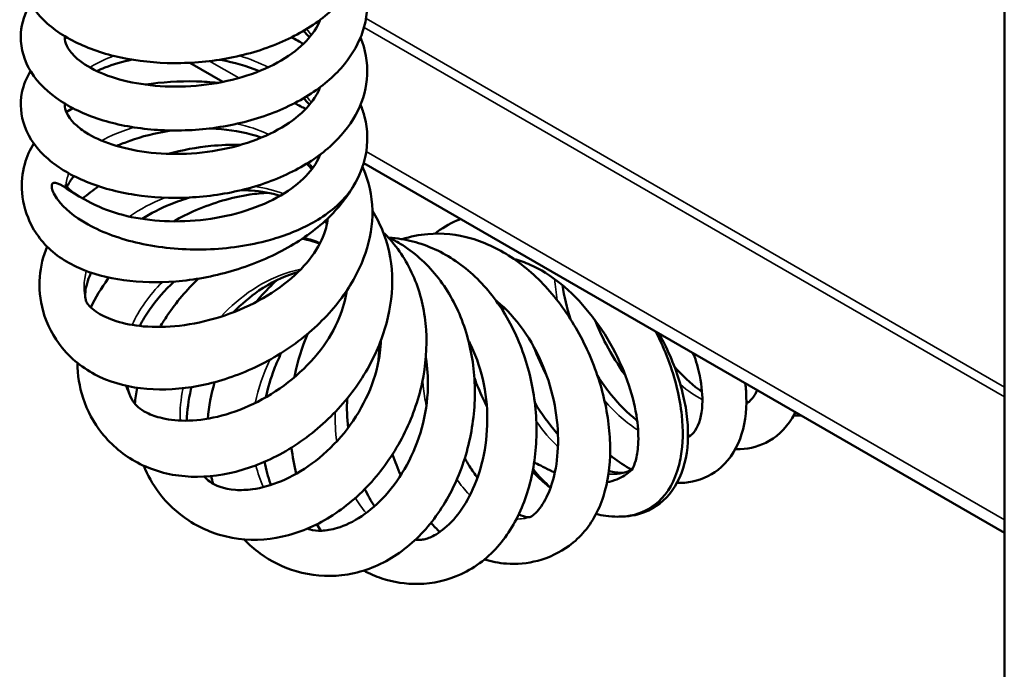
# Model space of a CAD drawing. Units: inches. Extents: x 0.4 to 50.6, y 0.4 to 32.6.
# Drawn here: x 12.1 to 13.2, y 16.3 to 17 of the extents above; entities that cross this region are included whole.
import ezdxf

# ---------------------------------------------------------------- set-up
doc = ezdxf.new("R2010")
doc.units = ezdxf.units.IN
doc.header["$LTSCALE"] = 3
doc.header["$MEASUREMENT"] = 0
doc.layers.add('Visible (ANSI)', color=7, linetype='Continuous', lineweight=50)
doc.layers.add('Visible Narrow (ANSI)', color=7, linetype='Continuous', lineweight=35)

msp = doc.modelspace()

# ---------------------------------------------------------------- linework, layer by layer
at = {"layer": 'Visible (ANSI)'}
for p, q in [((13.2028, 19.2129), (13.2028, 11.0511)), ((12.3144, 16.9975), (12.3505, 16.9767)), ((12.5041, 16.888), (13.2028, 16.4846))]:
    msp.add_line(p, q, dxfattribs=at)
for points, knots in [([(12.5006, 17.1721), (12.5019, 17.1691), (12.5029, 17.1661), (12.5081, 17.1491), (12.5091, 17.1343), (12.5046, 17.1069), (12.4995, 17.0941), (12.4845, 17.07), (12.4742, 17.0586), (12.4487, 17.0378), (12.4329, 17.0283), (12.3979, 17.0128), (12.3782, 17.0068), (12.3382, 16.9989), (12.3173, 16.997), (12.2772, 16.9972), (12.2575, 16.9993), (12.221, 17.0071), (12.2039, 17.0129), (12.174, 17.0279), (12.1609, 17.0373), (12.1411, 17.0591), (12.134, 17.072), (12.129, 17.0972), (12.1299, 17.1094), (12.1354, 17.1257), (12.1378, 17.1307), (12.1407, 17.1354)], [3.42303, 3.42303, 3.42303, 3.42303, 3.455349, 3.455349, 3.601132, 3.601132, 3.735506, 3.735506, 3.876129, 3.876129, 4.029447, 4.029447, 4.186853, 4.186853, 4.342105, 4.342105, 4.49568, 4.49568, 4.650074, 4.650074, 4.807789, 4.807789, 4.964456, 4.964456, 5.096912, 5.096912, 5.157804, 5.157804, 5.157804, 5.157804]), ([(12.5006, 17.0987), (12.5039, 17.0905), (12.5062, 17.082), (12.509, 17.0597), (12.5076, 17.0455), (12.499, 17.0194), (12.4921, 17.0072), (12.4734, 16.9842), (12.461, 16.9733), (12.4317, 16.9541), (12.4142, 16.9457), (12.3767, 16.9329), (12.3563, 16.9283), (12.3158, 16.9234), (12.2951, 16.923), (12.256, 16.926), (12.237, 16.9295), (12.2026, 16.9399), (12.1868, 16.9471), (12.1601, 16.9646), (12.1488, 16.9753), (12.134, 16.9992), (12.1299, 17.0126), (12.1301, 17.0368), (12.1331, 17.0478), (12.139, 17.0591), (12.1398, 17.0605), (12.1407, 17.062)], [6.352093, 6.352093, 6.352093, 6.352093, 6.439293, 6.439293, 6.579529, 6.579529, 6.714184, 6.714184, 6.859774, 6.859774, 7.015804, 7.015804, 7.172687, 7.172687, 7.327094, 7.327094, 7.480648, 7.480648, 7.636031, 7.636031, 7.794832, 7.794832, 7.945457, 7.945457, 8.06841, 8.06841, 8.086881, 8.086881, 8.086881, 8.086881]), ([(12.178, 17.0264), (12.178, 17.026), (12.178, 17.0256), (12.178, 17.0223), (12.1786, 17.0193), (12.182, 17.0123), (12.185, 17.0082), (12.1951, 16.9985), (12.2035, 16.9929), (12.2232, 16.9837), (12.2344, 16.9799), (12.2592, 16.9743), (12.2731, 16.9724), (12.3021, 16.9711), (12.3175, 16.9717), (12.3476, 16.9756), (12.3627, 16.979), (12.3903, 16.9879), (12.4032, 16.9936), (12.425, 17.0065), (12.4343, 17.0137), (12.4483, 17.0285), (12.4533, 17.0362), (12.4564, 17.0438), (12.4565, 17.0441), (12.4566, 17.0444)], [4.417936, 4.417936, 4.417936, 4.417936, 4.430175, 4.430175, 4.519492, 4.519492, 4.610614, 4.610614, 4.729051, 4.729051, 4.836964, 4.836964, 4.94903, 4.94903, 5.064181, 5.064181, 5.18038, 5.18038, 5.29566, 5.29566, 5.408529, 5.408529, 5.519635, 5.519635, 5.524182, 5.524182, 5.524182, 5.524182]), ([(12.5006, 17.0252), (12.506, 17.0121), (12.5085, 16.9981), (12.5073, 16.9709), (12.5037, 16.9575), (12.4915, 16.9326), (12.4826, 16.9209), (12.4601, 16.899), (12.4457, 16.8889), (12.4129, 16.8717), (12.394, 16.8645), (12.3548, 16.8545), (12.334, 16.8515), (12.2935, 16.8495), (12.2733, 16.8506), (12.2355, 16.8564), (12.2175, 16.8612), (12.1856, 16.8742), (12.1713, 16.8826), (12.1483, 16.9026), (12.1392, 16.9147), (12.13, 16.9398), (12.1289, 16.9528), (12.133, 16.9732), (12.1362, 16.9811), (12.1407, 16.9884)], [9.281093, 9.281093, 9.281093, 9.281093, 9.421118, 9.421118, 9.557101, 9.557101, 9.694525, 9.694525, 9.844902, 9.844902, 10.002175, 10.002175, 10.158147, 10.158147, 10.311962, 10.311962, 10.465857, 10.465857, 10.622533, 10.622533, 10.781121, 10.781121, 10.921925, 10.921925, 11.015678, 11.015678, 11.015678, 11.015678]), ([(12.2517, 17.0009), (12.2409, 16.9987), (12.2307, 16.9957), (12.2188, 16.991), (12.2158, 16.9898), (12.213, 16.9884)], [1.6400205, 1.6400205, 1.6400205, 1.6400205, 1.7335969, 1.7335969, 1.765979, 1.765979, 1.765979, 1.765979]), ([(12.3902, 16.9884), (12.3899, 16.9886), (12.3896, 16.9887), (12.3767, 16.9938), (12.3627, 16.9979), (12.3479, 17.0007), (12.3475, 17.0008), (12.347, 17.0009)], [1.2724005, 1.2724005, 1.2724005, 1.2724005, 1.2750736, 1.2750736, 1.3871484, 1.3871484, 1.390557, 1.390557, 1.390557, 1.390557]), ([(12.178, 16.9529), (12.178, 16.9525), (12.178, 16.9521), (12.178, 16.9461), (12.1805, 16.9393), (12.1917, 16.9281), (12.196, 16.9247), (12.2088, 16.9166), (12.2186, 16.912), (12.2408, 16.9046), (12.2536, 16.9018), (12.2809, 16.8982), (12.2958, 16.8976), (12.3258, 16.899), (12.3412, 16.901), (12.3705, 16.9076), (12.3846, 16.9123), (12.4096, 16.9235), (12.4208, 16.9301), (12.4387, 16.9442), (12.4457, 16.9518), (12.4531, 16.9632), (12.4551, 16.9671), (12.4566, 16.9709)], [2.049529, 2.049529, 2.049529, 2.049529, 2.061737, 2.061737, 2.234521, 2.234521, 2.306449, 2.306449, 2.415808, 2.415808, 2.525766, 2.525766, 2.639678, 2.639678, 2.755633, 2.755633, 2.871582, 2.871582, 2.985731, 2.985731, 3.097302, 3.097302, 3.155283, 3.155283, 3.155283, 3.155283]), ([(12.2658, 16.9737), (12.2837, 16.9764), (12.3027, 16.9777), (12.3294, 16.9769), (12.3372, 16.9764), (12.345, 16.9756)], [1.8840678, 1.8840678, 1.8840678, 1.8840678, 2.0278385, 2.0278385, 2.0871739, 2.0871739, 2.0871739, 2.0871739]), ([(12.4285, 16.9534), (12.4309, 16.9523), (12.4332, 16.9511), (12.4372, 16.949), (12.439, 16.9481), (12.4407, 16.9471)], [2.31368127, 2.31368127, 2.31368127, 2.31368127, 2.33486714, 2.33486714, 2.35169115, 2.35169115, 2.35169115, 2.35169115]), ([(12.5006, 16.9517), (12.5024, 16.9473), (12.5039, 16.9429), (12.5086, 16.9246), (12.5089, 16.9099), (12.5037, 16.8845), (12.4992, 16.8734), (12.4929, 16.8631)], [12.2099644, 12.2099644, 12.2099644, 12.2099644, 12.2564565, 12.2564565, 12.4007903, 12.4007903, 12.5179735, 12.5179735, 12.5179735, 12.5179735]), ([(12.3927, 16.916), (12.389, 16.9172), (12.3852, 16.9183), (12.3676, 16.9229), (12.3527, 16.9251), (12.337, 16.9258), (12.3363, 16.9258), (12.3355, 16.9258)], [15.3759126, 15.3759126, 15.3759126, 15.3759126, 15.4084765, 15.4084765, 15.5237842, 15.5237842, 15.529259, 15.529259, 15.529259, 15.529259]), ([(12.2952, 16.9237), (12.2941, 16.9235), (12.293, 16.9234), (12.2769, 16.9209), (12.2622, 16.9171), (12.244, 16.9106), (12.2394, 16.9087), (12.2349, 16.9067)], [15.6318407, 15.6318407, 15.6318407, 15.6318407, 15.6401419, 15.6401419, 15.7571009, 15.7571009, 15.7993797, 15.7993797, 15.7993797, 15.7993797]), ([(12.4942, 16.8652), (12.4867, 16.8516), (12.4765, 16.8388), (12.4512, 16.8148), (12.4354, 16.8035), (12.4001, 16.7842), (12.38, 16.776), (12.3397, 16.7644), (12.319, 16.7606), (12.2795, 16.7575), (12.2602, 16.7579), (12.2246, 16.7627), (12.208, 16.7672), (12.1784, 16.7804), (12.1651, 16.7894), (12.1496, 16.8072), (12.1452, 16.8134), (12.1363, 16.8309), (12.1326, 16.8432), (12.1307, 16.8663), (12.1317, 16.8772), (12.1367, 16.8953), (12.1401, 16.9028), (12.1443, 16.9095)], [0.006408, 0.006408, 0.006408, 0.006408, 0.149646, 0.149646, 0.306627, 0.306627, 0.469606, 0.469606, 0.626456, 0.626456, 0.779396, 0.779396, 0.933037, 0.933037, 1.092787, 1.092787, 1.164953, 1.164953, 1.272866, 1.272866, 1.366059, 1.366059, 1.446789, 1.446789, 1.446789, 1.446789]), ([(12.2909, 16.8982), (12.306, 16.9023), (12.3217, 16.9053), (12.348, 16.9078), (12.3588, 16.9082), (12.3694, 16.9078)], [4.8550367, 4.8550367, 4.8550367, 4.8550367, 4.9748792, 4.9748792, 5.0566846, 5.0566846, 5.0566846, 5.0566846]), ([(12.2158, 16.8402), (12.2258, 16.8357), (12.2378, 16.8319), (12.2636, 16.8266), (12.2777, 16.825), (12.307, 16.8242), (12.3224, 16.8252), (12.3524, 16.8296), (12.3674, 16.8333), (12.3945, 16.8427), (12.407, 16.8486), (12.4281, 16.8618), (12.4369, 16.8691), (12.4496, 16.8835), (12.454, 16.8906), (12.4566, 16.8974)], [0, 0, 0, 0, 0.1123482, 0.1123482, 0.2246106, 0.2246106, 0.3399861, 0.3399861, 0.4561757, 0.4561757, 0.571252, 0.571252, 0.6838275, 0.6838275, 0.7874842, 0.7874842, 0.7874842, 0.7874842]), ([(12.5028, 16.8839), (12.5038, 16.8817), (12.5047, 16.8795), (12.5113, 16.8627), (12.514, 16.8467), (12.5131, 16.8153), (12.5097, 16.7994), (12.4979, 16.7683), (12.489, 16.7528), (12.4663, 16.723), (12.4519, 16.7086), (12.4194, 16.6833), (12.401, 16.6722), (12.3631, 16.6551), (12.3433, 16.6487), (12.3047, 16.6414), (12.2855, 16.6403), (12.2494, 16.6433), (12.2321, 16.6475), (12.2011, 16.6619), (12.1867, 16.6725), (12.1659, 16.6979), (12.1585, 16.712), (12.151, 16.7389), (12.1498, 16.7518), (12.1517, 16.7755), (12.1545, 16.7867), (12.1588, 16.797)], [2.619735, 2.619735, 2.619735, 2.619735, 2.64239, 2.64239, 2.788591, 2.788591, 2.927937, 2.927937, 3.073235, 3.073235, 3.229866, 3.229866, 3.38993, 3.38993, 3.547392, 3.547392, 3.703283, 3.703283, 3.861197, 3.861197, 4.019904, 4.019904, 4.151175, 4.151175, 4.261005, 4.261005, 4.367438, 4.367438, 4.367438, 4.367438]), ([(12.1881, 16.8739), (12.1862, 16.8717), (12.1847, 16.8696), (12.182, 16.8654), (12.181, 16.8634), (12.1804, 16.8619)], [15.99739423, 15.99739423, 15.99739423, 15.99739423, 16.03706446, 16.03706446, 16.08432967, 16.08432967, 16.08432967, 16.08432967]), ([(12.4077, 16.806), (12.4043, 16.8049), (12.4007, 16.8039), (12.3753, 16.7973), (12.3518, 16.7942), (12.3045, 16.7934), (12.2812, 16.7957), (12.2387, 16.8052), (12.2196, 16.8121), (12.1879, 16.8297), (12.1772, 16.8391), (12.1668, 16.8528), (12.1647, 16.8574), (12.1637, 16.8622), (12.1637, 16.8635), (12.1641, 16.8649), (12.1643, 16.8654), (12.1648, 16.8659), (12.165, 16.8661), (12.1654, 16.8664), (12.1657, 16.8665), (12.1662, 16.8667), (12.1665, 16.8667), (12.1672, 16.8667), (12.1676, 16.8667), (12.1687, 16.8664), (12.1695, 16.8662), (12.177, 16.8631), (12.1879, 16.8541), (12.2091, 16.8433), (12.2123, 16.8418), (12.2158, 16.8402)], [-1.935247, -1.935247, -1.935247, -1.935247, -1.890259, -1.890259, -1.616654, -1.616654, -1.347615, -1.347615, -1.090828, -1.090828, -0.836657, -0.836657, -0.675281, -0.675281, -0.602923, -0.602923, -0.571435, -0.571435, -0.55513, -0.55513, -0.543112, -0.543112, -0.53061, -0.53061, -0.512823, -0.512823, -0.478788, -0.478788, -0.174115, -0.174115, -0.127538, -0.127538, -0.127538, -0.127538]), ([(12.1784, 16.8646), (12.1784, 16.8646), (12.1784, 16.8646), (12.1784, 16.8645), (12.1789, 16.8637), (12.1815, 16.8606), (12.1842, 16.858), (12.1894, 16.8543), (12.1909, 16.8534), (12.1925, 16.8524)], [16.2955991, 16.2955991, 16.2955991, 16.2955991, 16.2986269, 16.2986269, 16.352449, 16.352449, 16.4250288, 16.4250288, 16.4511676, 16.4511676, 16.4511676, 16.4511676]), ([(12.4929, 16.8631), (12.4921, 16.8617), (12.4912, 16.8603), (12.4819, 16.8468), (12.4695, 16.8357), (12.4405, 16.8181), (12.4249, 16.8112), (12.4077, 16.806)], [-2.4430871, -2.4430871, -2.4430871, -2.4430871, -2.4145575, -2.4145575, -2.1573091, -2.1573091, -1.9352468, -1.9352468, -1.9352468, -1.9352468]), ([(12.3145, 16.8505), (12.3072, 16.8484), (12.3, 16.8459), (12.2823, 16.8386), (12.272, 16.8332), (12.2625, 16.8272)], [13.2132668, 13.2132668, 13.2132668, 13.2132668, 13.270725, 13.270725, 13.3599117, 13.3599117, 13.3599117, 13.3599117]), ([(12.2968, 16.8245), (12.3046, 16.829), (12.3127, 16.8331), (12.3399, 16.8448), (12.36, 16.8507), (12.3866, 16.8547), (12.3933, 16.8553), (12.4, 16.8557)], [7.7420688, 7.7420688, 7.7420688, 7.7420688, 7.8105514, 7.8105514, 7.9673332, 7.9673332, 8.0196664, 8.0196664, 8.0196664, 8.0196664]), ([(12.4131, 16.8525), (12.4031, 16.8554), (12.3923, 16.8574), (12.3777, 16.8584), (12.3741, 16.8586), (12.3705, 16.8586)], [12.949261, 12.949261, 12.949261, 12.949261, 13.0388673, 13.0388673, 13.0675309, 13.0675309, 13.0675309, 13.0675309]), ([(12.5136, 16.8358), (12.5177, 16.8293), (12.5212, 16.8225), (12.5306, 16.8001), (12.5343, 16.7831), (12.5357, 16.7486), (12.5335, 16.7307), (12.5239, 16.695), (12.5162, 16.677), (12.4959, 16.6427), (12.4828, 16.6262), (12.4534, 16.5971), (12.4366, 16.5842), (12.4016, 16.5638), (12.383, 16.5561), (12.346, 16.5467), (12.3272, 16.5449), (12.2911, 16.5479), (12.2733, 16.5528), (12.2427, 16.5691), (12.2291, 16.5802), (12.2095, 16.6048), (12.2025, 16.618), (12.1939, 16.644), (12.192, 16.6571), (12.192, 16.6699)], [5.520658, 5.520658, 5.520658, 5.520658, 5.587988, 5.587988, 5.734407, 5.734407, 5.879855, 5.879855, 6.030714, 6.030714, 6.187672, 6.187672, 6.346197, 6.346197, 6.504083, 6.504083, 6.662696, 6.662696, 6.821869, 6.821869, 6.965423, 6.965423, 7.088207, 7.088207, 7.202672, 7.202672, 7.202672, 7.202672]), ([(12.2067, 16.7685), (12.2067, 16.7684), (12.2066, 16.7682), (12.2028, 16.7601), (12.201, 16.7528), (12.2001, 16.7432), (12.2005, 16.7405), (12.2009, 16.7386), (12.201, 16.7383), (12.2013, 16.7373), (12.2015, 16.7368), (12.2026, 16.7348), (12.2038, 16.733), (12.2085, 16.7286), (12.211, 16.7266), (12.2193, 16.7214), (12.2262, 16.7182), (12.2429, 16.7129), (12.253, 16.7109), (12.2761, 16.7089), (12.2895, 16.7092), (12.3175, 16.7123), (12.3325, 16.7155), (12.3617, 16.7247), (12.3762, 16.7308), (12.4026, 16.7451), (12.4149, 16.7535), (12.4352, 16.7711), (12.4436, 16.7806), (12.4562, 16.7992), (12.4605, 16.8086), (12.4639, 16.821), (12.4646, 16.8244), (12.465, 16.8278)], [13.609557, 13.609557, 13.609557, 13.609557, 13.611812, 13.611812, 13.715424, 13.715424, 13.806108, 13.806108, 13.824955, 13.824955, 13.881496, 13.881496, 13.96675, 13.96675, 14.024129, 14.024129, 14.115247, 14.115247, 14.213782, 14.213782, 14.323871, 14.323871, 14.439841, 14.439841, 14.557399, 14.557399, 14.673376, 14.673376, 14.785896, 14.785896, 14.896701, 14.896701, 14.939398, 14.939398, 14.939398, 14.939398]), ([(12.5815, 16.811), (12.589, 16.8169), (12.5972, 16.8217), (12.607, 16.8259), (12.6083, 16.8265), (12.6097, 16.827)], [19.7052385, 19.7052385, 19.7052385, 19.7052385, 19.7932872, 19.7932872, 19.8074454, 19.8074454, 19.8074454, 19.8074454]), ([(12.5254, 16.8124), (12.528, 16.8099), (12.5305, 16.8073), (12.5444, 16.7916), (12.5538, 16.7763), (12.5669, 16.7431), (12.5709, 16.7249), (12.5734, 16.6874), (12.5718, 16.6677), (12.5636, 16.6289), (12.5566, 16.6093), (12.538, 16.5728), (12.5262, 16.5555), (12.4993, 16.5254), (12.4838, 16.5123), (12.4511, 16.492), (12.4334, 16.4846), (12.3976, 16.4766), (12.3788, 16.4759), (12.3442, 16.4823), (12.3277, 16.4887), (12.3007, 16.5063), (12.2895, 16.5169), (12.2738, 16.5378), (12.2684, 16.5476), (12.2642, 16.5579)], [8.395213, 8.395213, 8.395213, 8.395213, 8.425974, 8.425974, 8.57479, 8.57479, 8.722954, 8.722954, 8.873471, 8.873471, 9.028267, 9.028267, 9.18575, 9.18575, 9.344052, 9.344052, 9.503458, 9.503458, 9.662492, 9.662492, 9.80637, 9.80637, 9.932644, 9.932644, 10.028385, 10.028385, 10.028385, 10.028385]), ([(12.5303, 16.8074), (12.535, 16.8052), (12.5395, 16.8028), (12.5588, 16.791), (12.5723, 16.779), (12.5949, 16.751), (12.6043, 16.7345), (12.6179, 16.6991), (12.6224, 16.6797), (12.6262, 16.6401), (12.6254, 16.6194), (12.6189, 16.5793), (12.613, 16.5593), (12.5968, 16.5229), (12.5863, 16.506), (12.5617, 16.477), (12.5473, 16.4647), (12.5159, 16.4466), (12.4983, 16.4405), (12.4638, 16.4367), (12.4466, 16.4381), (12.4164, 16.4469), (12.4029, 16.4536), (12.3849, 16.4667), (12.379, 16.4719), (12.3736, 16.4776)], [11.236828, 11.236828, 11.236828, 11.236828, 11.280289, 11.280289, 11.429199, 11.429199, 11.578679, 11.578679, 11.729942, 11.729942, 11.88406, 11.88406, 12.040532, 12.040532, 12.198444, 12.198444, 12.358199, 12.358199, 12.517358, 12.517358, 12.657961, 12.657961, 12.781543, 12.781543, 12.848753, 12.848753, 12.848753, 12.848753]), ([(12.5319, 16.8066), (12.5407, 16.8061), (12.5493, 16.8047), (12.5741, 16.7983), (12.5901, 16.791), (12.6192, 16.7711), (12.6327, 16.7583), (12.6558, 16.7286), (12.6658, 16.7114), (12.681, 16.6747), (12.6865, 16.6548), (12.6927, 16.6148), (12.6933, 16.5942), (12.6897, 16.5549), (12.6855, 16.5358), (12.6724, 16.5012), (12.6634, 16.4853), (12.6408, 16.4585), (12.6267, 16.4472), (12.5961, 16.4331), (12.5798, 16.4292), (12.5501, 16.4287), (12.5363, 16.4308), (12.517, 16.4373), (12.5104, 16.4402), (12.5042, 16.4436)], [14.057043, 14.057043, 14.057043, 14.057043, 14.132041, 14.132041, 14.279297, 14.279297, 14.428729, 14.428729, 14.580511, 14.580511, 14.734338, 14.734338, 14.889784, 14.889784, 15.046616, 15.046616, 15.206, 15.206, 15.367053, 15.367053, 15.504919, 15.504919, 15.620332, 15.620332, 15.682939, 15.682939, 15.682939, 15.682939]), ([(12.5459, 16.805), (12.5551, 16.808), (12.5646, 16.8099), (12.5898, 16.812), (12.606, 16.8103), (12.6374, 16.8012), (12.6531, 16.7936), (12.6827, 16.7733), (12.6969, 16.7602), (12.7221, 16.7303), (12.7334, 16.7131), (12.7518, 16.6772), (12.7592, 16.6579), (12.7693, 16.6198), (12.7722, 16.6005), (12.7733, 16.564), (12.7715, 16.5465), (12.7628, 16.5143), (12.7557, 16.4993), (12.7401, 16.4806), (12.7344, 16.4753), (12.7182, 16.4633), (12.7064, 16.4576), (12.6827, 16.4513), (12.6709, 16.4503), (12.6514, 16.4517), (12.6434, 16.4533), (12.6357, 16.4557)], [16.876661, 16.876661, 16.876661, 16.876661, 16.962647, 16.962647, 17.105634, 17.105634, 17.252458, 17.252458, 17.404239, 17.404239, 17.55806, 17.55806, 17.712359, 17.712359, 17.867097, 17.867097, 18.023879, 18.023879, 18.18644, 18.18644, 18.258797, 18.258797, 18.369314, 18.369314, 18.469914, 18.469914, 18.545008, 18.545008, 18.545008, 18.545008]), ([(12.7962, 16.5531), (12.7962, 16.5531), (12.7967, 16.5537), (12.7984, 16.5569), (12.7997, 16.5598), (12.802, 16.5682), (12.803, 16.5741), (12.8039, 16.589), (12.8035, 16.5986), (12.8005, 16.6204), (12.7975, 16.633), (12.7888, 16.6591), (12.7828, 16.673), (12.7684, 16.6998), (12.7596, 16.713), (12.7405, 16.7367), (12.7299, 16.7475), (12.7081, 16.7652), (12.6967, 16.7723), (12.6797, 16.7798), (12.6738, 16.7819), (12.668, 16.7833)], [0.0255074, 0.0255074, 0.0255074, 0.0255074, 0.0750557, 0.0750557, 0.1394331, 0.1394331, 0.2166559, 0.2166559, 0.3126334, 0.3126334, 0.4215015, 0.4215015, 0.5368323, 0.5368323, 0.6545069, 0.6545069, 0.7722823, 0.7722823, 0.8888072, 0.8888072, 0.9511763, 0.9511763, 0.9511763, 0.9511763]), ([(12.4325, 16.7692), (12.4315, 16.7689), (12.4304, 16.7686), (12.4159, 16.7641), (12.4023, 16.7575), (12.38, 16.7422), (12.3707, 16.7343), (12.3622, 16.7254)], [8.3494881, 8.3494881, 8.3494881, 8.3494881, 8.3589258, 8.3589258, 8.479423, 8.479423, 8.5732394, 8.5732394, 8.5732394, 8.5732394]), ([(12.2063, 16.7306), (12.2114, 16.7413), (12.2177, 16.7518), (12.2254, 16.7622), (12.2257, 16.7627), (12.2261, 16.7632)], [7.3885334, 7.3885334, 7.3885334, 7.3885334, 7.4906803, 7.4906803, 7.4956219, 7.4956219, 7.4956219, 7.4956219]), ([(12.2974, 16.7589), (12.2871, 16.7494), (12.2779, 16.7389), (12.2664, 16.7222), (12.2629, 16.7163), (12.2598, 16.7104)], [10.9839755, 10.9839755, 10.9839755, 10.9839755, 11.0915181, 11.0915181, 11.1484537, 11.1484537, 11.1484537, 11.1484537]), ([(12.282, 16.7094), (12.2845, 16.7136), (12.2871, 16.7177), (12.2995, 16.7362), (12.3111, 16.7499), (12.3239, 16.7621)], [10.4672041, 10.4672041, 10.4672041, 10.4672041, 10.504995, 10.504995, 10.6397245, 10.6397245, 10.6397245, 10.6397245]), ([(12.3867, 16.7365), (12.3925, 16.7435), (12.3986, 16.7501), (12.4065, 16.7577), (12.408, 16.759), (12.4095, 16.7604)], [13.60363487, 13.60363487, 13.60363487, 13.60363487, 13.6731193, 13.6731193, 13.68876371, 13.68876371, 13.68876371, 13.68876371]), ([(12.2463, 16.6449), (12.2467, 16.6429), (12.2471, 16.6411), (12.2489, 16.6344), (12.2506, 16.631), (12.2554, 16.6239), (12.2592, 16.6199), (12.2722, 16.6134), (12.2779, 16.6113), (12.2928, 16.6078), (12.3028, 16.6068), (12.3247, 16.6075), (12.3369, 16.6093), (12.3622, 16.616), (12.3757, 16.6212), (12.4017, 16.6345), (12.4145, 16.643), (12.4376, 16.662), (12.4482, 16.6728), (12.4655, 16.6954), (12.4725, 16.7074), (12.4815, 16.7292), (12.4842, 16.7392), (12.4856, 16.7489)], [11.38674, 11.38674, 11.38674, 11.38674, 11.417481, 11.417481, 11.510858, 11.510858, 11.662169, 11.662169, 11.741012, 11.741012, 11.841014, 11.841014, 11.945865, 11.945865, 12.057363, 12.057363, 12.171701, 12.171701, 12.286097, 12.286097, 12.399294, 12.399294, 12.493598, 12.493598, 12.493598, 12.493598]), ([(12.6731, 16.5048), (12.6771, 16.5031), (12.6804, 16.5023), (12.6848, 16.5016), (12.6854, 16.5018), (12.6855, 16.5018), (12.6854, 16.5018), (12.6857, 16.5019), (12.6878, 16.5025), (12.6953, 16.5102), (12.6997, 16.516), (12.7067, 16.5303), (12.7096, 16.5383), (12.7143, 16.5577), (12.7158, 16.5696), (12.7162, 16.5953), (12.7151, 16.6095), (12.7097, 16.6381), (12.7053, 16.6529), (12.6938, 16.6808), (12.6864, 16.6943), (12.6695, 16.7181), (12.6598, 16.7287), (12.6491, 16.7375), (12.6487, 16.7379), (12.6482, 16.7382)], [2.158649, 2.158649, 2.158649, 2.158649, 2.230761, 2.230761, 2.314699, 2.314699, 2.35473, 2.35473, 2.476303, 2.476303, 2.577779, 2.577779, 2.666086, 2.666086, 2.769811, 2.769811, 2.880872, 2.880872, 2.995536, 2.995536, 3.111416, 3.111416, 3.227365, 3.227365, 3.232178, 3.232178, 3.232178, 3.232178]), ([(12.7893, 16.6567), (12.7818, 16.6673), (12.7748, 16.6786), (12.764, 16.699), (12.7598, 16.708), (12.756, 16.7172)], [7.349515, 7.349515, 7.349515, 7.349515, 7.45133, 7.45133, 7.5262598, 7.5262598, 7.5262598, 7.5262598]), ([(12.4285, 16.6545), (12.4286, 16.6551), (12.4288, 16.6558), (12.432, 16.6719), (12.4367, 16.6872), (12.4427, 16.7016)], [16.3363993, 16.3363993, 16.3363993, 16.3363993, 16.3414343, 16.3414343, 16.4619182, 16.4619182, 16.4619182, 16.4619182]), ([(12.8264, 16.7019), (12.8313, 16.6928), (12.8358, 16.6835), (12.8471, 16.6565), (12.8524, 16.6384), (12.8582, 16.604), (12.8586, 16.5872), (12.854, 16.5566), (12.8488, 16.5423), (12.8328, 16.5203), (12.8223, 16.512), (12.8016, 16.5038), (12.792, 16.5022), (12.7823, 16.5024)], [0.2318032, 0.2318032, 0.2318032, 0.2318032, 0.3116826, 0.3116826, 0.4654362, 0.4654362, 0.6216961, 0.6216961, 0.7805714, 0.7805714, 0.9246534, 0.9246534, 1.0314236, 1.0314236, 1.0314236, 1.0314236]), ([(12.8226, 16.7041), (12.8277, 16.6942), (12.8323, 16.684), (12.8439, 16.653), (12.849, 16.6323), (12.8527, 16.5968), (12.8524, 16.5817), (12.85, 16.5682)], [-2.3149632, -2.3149632, -2.3149632, -2.3149632, -2.1959854, -2.1959854, -1.9569881, -1.9569881, -1.762258, -1.762258, -1.762258, -1.762258]), ([(12.33, 16.5461), (12.332, 16.5439), (12.334, 16.5422), (12.3423, 16.5362), (12.3507, 16.5324), (12.3699, 16.5312), (12.3762, 16.5314), (12.3926, 16.5336), (12.4034, 16.5366), (12.4254, 16.5458), (12.4368, 16.5523), (12.4587, 16.5684), (12.4695, 16.5783), (12.4887, 16.6005), (12.4972, 16.6131), (12.5108, 16.6393), (12.516, 16.6532), (12.5213, 16.6763), (12.5226, 16.6857), (12.5229, 16.6949)], [9.1824694, 9.1824694, 9.1824694, 9.1824694, 9.2399747, 9.2399747, 9.413567, 9.413567, 9.483713, 9.483713, 9.5870327, 9.5870327, 9.6935549, 9.6935549, 9.8047348, 9.8047348, 9.9178351, 9.9178351, 10.0313324, 10.0313324, 10.1094286, 10.1094286, 10.1094286, 10.1094286]), ([(12.5605, 16.4773), (12.562, 16.4771), (12.5632, 16.477), (12.565, 16.477), (12.5655, 16.477), (12.5675, 16.4772), (12.5691, 16.4774), (12.5742, 16.4787), (12.5783, 16.4803), (12.5888, 16.4865), (12.5957, 16.4921), (12.6083, 16.5062), (12.6142, 16.5147), (12.6248, 16.5349), (12.6294, 16.547), (12.6362, 16.5731), (12.6383, 16.5876), (12.6393, 16.617), (12.6381, 16.6322), (12.6322, 16.6614), (12.6275, 16.6757), (12.6203, 16.6907), (12.6193, 16.6928), (12.6181, 16.6949)], [4.6280114, 4.6280114, 4.6280114, 4.6280114, 4.6743933, 4.6743933, 4.6925352, 4.6925352, 4.7470086, 4.7470086, 4.8292451, 4.8292451, 4.9328512, 4.9328512, 5.0297026, 5.0297026, 5.135715, 5.135715, 5.2469261, 5.2469261, 5.3606625, 5.3606625, 5.4754406, 5.4754406, 5.4947159, 5.4947159, 5.4947159, 5.4947159]), ([(12.4142, 16.6809), (12.4113, 16.6751), (12.4087, 16.6692), (12.4026, 16.6533), (12.3997, 16.643), (12.3975, 16.6327)], [6.2722358, 6.2722358, 6.2722358, 6.2722358, 6.3220591, 6.3220591, 6.4023052, 6.4023052, 6.4023052, 6.4023052]), ([(12.8577, 16.5893), (12.8581, 16.5894), (12.8585, 16.5896), (12.8636, 16.5926), (12.8682, 16.598), (12.8723, 16.6133), (12.8731, 16.6186), (12.8738, 16.6338), (12.8729, 16.6445), (12.869, 16.6637), (12.8667, 16.672), (12.8638, 16.6803)], [34.6151132, 34.6151132, 34.6151132, 34.6151132, 34.6273608, 34.6273608, 34.7990752, 34.7990752, 34.8711767, 34.8711767, 34.9805524, 34.9805524, 35.054923, 35.054923, 35.054923, 35.054923]), ([(12.4427, 16.4893), (12.4436, 16.489), (12.4446, 16.4887), (12.4492, 16.4874), (12.4532, 16.4869), (12.4631, 16.4872), (12.4689, 16.4881), (12.4836, 16.4925), (12.4928, 16.4969), (12.5108, 16.5089), (12.5197, 16.5166), (12.5364, 16.5352), (12.5444, 16.5465), (12.5579, 16.5712), (12.5636, 16.5851), (12.5714, 16.6136), (12.5737, 16.6286), (12.5744, 16.6542), (12.5736, 16.6652), (12.5718, 16.6757)], [6.9551136, 6.9551136, 6.9551136, 6.9551136, 6.979179, 6.979179, 7.0683649, 7.0683649, 7.1514901, 7.1514901, 7.2570474, 7.2570474, 7.3591452, 7.3591452, 7.4674944, 7.4674944, 7.5793603, 7.5793603, 7.6927972, 7.6927972, 7.7787321, 7.7787321, 7.7787321, 7.7787321]), ([(12.843, 16.6658), (12.8516, 16.6561), (12.8606, 16.6478), (12.8705, 16.6403), (12.8718, 16.6394), (12.8731, 16.6385)], [31.8373466, 31.8373466, 31.8373466, 31.8373466, 31.9469809, 31.9469809, 31.9632589, 31.9632589, 31.9632589, 31.9632589]), ([(12.6384, 16.6225), (12.6369, 16.6256), (12.6354, 16.6287), (12.6306, 16.6389), (12.6275, 16.6463), (12.6248, 16.6537)], [1.60934539, 1.60934539, 1.60934539, 1.60934539, 1.63537387, 1.63537387, 1.69573238, 1.69573238, 1.69573238, 1.69573238]), ([(12.7591, 16.6559), (12.7638, 16.6487), (12.7687, 16.6419), (12.7826, 16.6248), (12.7921, 16.6153), (12.8016, 16.6076), (12.802, 16.6073), (12.8023, 16.6071)], [34.1149171, 34.1149171, 34.1149171, 34.1149171, 34.1815173, 34.1815173, 34.2972683, 34.2972683, 34.3015698, 34.3015698, 34.3015698, 34.3015698]), ([(12.9203, 16.6477), (12.9206, 16.6449), (12.9209, 16.6422), (12.9222, 16.6226), (12.9207, 16.6066), (12.9119, 16.5783), (12.9043, 16.5657), (12.8852, 16.5485), (12.8742, 16.543), (12.8571, 16.5395), (12.8514, 16.539), (12.8456, 16.5391)], [3.4256995, 3.4256995, 3.4256995, 3.4256995, 3.4509184, 3.4509184, 3.608567, 3.608567, 3.7654232, 3.7654232, 3.8984202, 3.8984202, 3.9614319, 3.9614319, 3.9614319, 3.9614319]), ([(12.3164, 16.6438), (12.3161, 16.6429), (12.3159, 16.642), (12.3129, 16.6295), (12.3114, 16.6179), (12.3112, 16.6071)], [8.8163416, 8.8163416, 8.8163416, 8.8163416, 8.8237703, 8.8237703, 8.9213423, 8.9213423, 8.9213423, 8.9213423]), ([(12.9214, 16.626), (12.9217, 16.6262), (12.9221, 16.6264), (12.925, 16.628), (12.9273, 16.6301), (12.9307, 16.6352), (12.932, 16.6376), (12.9331, 16.6403)], [32.2468407, 32.2468407, 32.2468407, 32.2468407, 32.2590848, 32.2590848, 32.3490761, 32.3490761, 32.4016777, 32.4016777, 32.4016777, 32.4016777]), ([(12.6907, 16.6268), (12.6979, 16.6148), (12.706, 16.6036), (12.7149, 16.5933), (12.7154, 16.5927), (12.7159, 16.5921)], [36.4599581, 36.4599581, 36.4599581, 36.4599581, 36.5682099, 36.5682099, 36.5748185, 36.5748185, 36.5748185, 36.5748185]), ([(12.9748, 16.6162), (12.9745, 16.6156), (12.9741, 16.6149), (12.9674, 16.602), (12.9579, 16.5916), (12.9369, 16.5795), (12.9259, 16.5765), (12.913, 16.5758), (12.9111, 16.5758), (12.9093, 16.5759)], [6.5873211, 6.5873211, 6.5873211, 6.5873211, 6.5956186, 6.5956186, 6.7466403, 6.7466403, 6.8699681, 6.8699681, 6.8905195, 6.8905195, 6.8905195, 6.8905195]), ([(12.396, 16.5623), (12.3976, 16.5538), (12.3997, 16.5456), (12.4025, 16.5378), (12.4027, 16.5374), (12.4029, 16.5369)], [6.58907139, 6.58907139, 6.58907139, 6.58907139, 6.66237478, 6.66237478, 6.66678433, 6.66678433, 6.66678433, 6.66678433]), ([(12.6143, 16.5661), (12.616, 16.5631), (12.6177, 16.5602), (12.6222, 16.553), (12.6251, 16.5487), (12.6281, 16.5447)], [1.86528696, 1.86528696, 1.86528696, 1.86528696, 1.8930343, 1.8930343, 1.93682566, 1.93682566, 1.93682566, 1.93682566]), ([(12.6899, 16.5613), (12.6937, 16.56), (12.6997, 16.5566), (12.7089, 16.5522), (12.7106, 16.5513), (12.7125, 16.5505)], [-0.4394717, -0.4394717, -0.4394717, -0.4394717, -0.3138325, -0.3138325, -0.2856408, -0.2856408, -0.2856408, -0.2856408]), ([(12.7962, 16.5537), (12.7952, 16.5542), (12.7943, 16.5547), (12.7864, 16.5593), (12.7795, 16.564), (12.7727, 16.5694)], [4.14143088, 4.14143088, 4.14143088, 4.14143088, 4.15169909, 4.15169909, 4.22872647, 4.22872647, 4.22872647, 4.22872647]), ([(12.85, 16.5682), (12.8494, 16.5646), (12.8487, 16.5612), (12.8434, 16.5415), (12.8359, 16.5281), (12.817, 16.5108), (12.8066, 16.5057), (12.795, 16.5036)], [-1.762258, -1.762258, -1.762258, -1.762258, -1.7109097, -1.7109097, -1.4607915, -1.4607915, -1.2543641, -1.2543641, -1.2543641, -1.2543641]), ([(12.7077, 16.5338), (12.7064, 16.5348), (12.705, 16.536), (12.6985, 16.5415), (12.6933, 16.5464), (12.6882, 16.5516)], [1.30495534, 1.30495534, 1.30495534, 1.30495534, 1.32037334, 1.32037334, 1.38086093, 1.38086093, 1.38086093, 1.38086093]), ([(12.6994, 16.5422), (12.6956, 16.5459), (12.6926, 16.5494), (12.6898, 16.5531), (12.6893, 16.5538), (12.6888, 16.5545)], [-0.7168326, -0.7168326, -0.7168326, -0.7168326, -0.6232746, -0.6232746, -0.5999034, -0.5999034, -0.5999034, -0.5999034]), ([(12.7694, 16.54), (12.7731, 16.5406), (12.7766, 16.5416), (12.78, 16.543), (12.786, 16.5453), (12.7915, 16.5488), (12.7963, 16.5532)], [-0.0475429, -0.0475429, -0.0475429, -0.0475429, 0, 0, 0, 0.0849303, 0.0849303, 0.0849303, 0.0849303]), ([(12.7714, 16.5522), (12.777, 16.5506), (12.7818, 16.5501), (12.7896, 16.5506), (12.7926, 16.5516), (12.7958, 16.5534), (12.7964, 16.5538), (12.7969, 16.5542)], [36.8173128, 36.8173128, 36.8173128, 36.8173128, 36.9047249, 36.9047249, 36.995818, 36.995818, 37.0175316, 37.0175316, 37.0175316, 37.0175316]), ([(12.7079, 16.5342), (12.7077, 16.5343), (12.7075, 16.5345), (12.7046, 16.5371), (12.702, 16.5396), (12.6994, 16.5422)], [0.31932337, 0.31932337, 0.31932337, 0.31932337, 0.32187836, 0.32187836, 0.35516737, 0.35516737, 0.35516737, 0.35516737]), ([(12.795, 16.5036), (12.7857, 16.502), (12.7766, 16.502), (12.7646, 16.5037), (12.761, 16.5045), (12.7576, 16.5054)], [0, 0, 0, 0, 0.0865492, 0.0865492, 0.1244432, 0.1244432, 0.1244432, 0.1244432])]:
    msp.add_open_spline(points, degree=3, knots=knots, dxfattribs=at)
for points in [[(12.4449, 17.0252), (12.4429, 17.0275), (12.4407, 17.0299), (12.4383, 17.0322)], [(12.178, 17.024), (12.1787, 17.0244), (12.1794, 17.0248), (12.1801, 17.0252)], [(12.4253, 17.0252), (12.4298, 17.023), (12.4341, 17.0206), (12.4383, 17.0181)], [(12.4449, 16.9517), (12.4429, 16.9541), (12.4407, 16.9564), (12.4383, 16.9587)], [(12.1797, 16.9437), (12.182, 16.9451), (12.1844, 16.9466), (12.1869, 16.9479)], [(12.4475, 16.8814), (12.4458, 16.8835), (12.4439, 16.8855), (12.4419, 16.8874)], [(12.1977, 16.8493), (12.203, 16.8541), (12.2088, 16.8586), (12.2148, 16.8628)], [(12.464, 16.8218), (12.4632, 16.8228), (12.4623, 16.8237), (12.4615, 16.8246)], [(12.4561, 16.8003), (12.45, 16.8025), (12.4436, 16.8042), (12.4369, 16.8055)], [(12.6711, 16.7811), (12.6711, 16.7816), (12.6711, 16.782), (12.6711, 16.7825)], [(12.7209, 16.7547), (12.7227, 16.7427), (12.7256, 16.7302), (12.7296, 16.7178)], [(12.6558, 16.7316), (12.6559, 16.7299), (12.6561, 16.7281), (12.6563, 16.7263)], [(12.5202, 16.6719), (12.5205, 16.6786), (12.521, 16.6853), (12.5218, 16.6919)], [(12.7036, 16.6562), (12.6983, 16.6665), (12.6935, 16.6772), (12.6894, 16.688)], [(12.8645, 16.6783), (12.8637, 16.6793), (12.8628, 16.6803), (12.862, 16.6814)], [(12.3339, 16.6092), (12.3352, 16.6225), (12.3377, 16.6359), (12.3414, 16.6491)], [(12.2546, 16.6255), (12.255, 16.6313), (12.2558, 16.6371), (12.2569, 16.643)], [(12.486, 16.6312), (12.4855, 16.6206), (12.4859, 16.6098), (12.487, 16.5992)], [(12.9235, 16.6272), (12.9228, 16.6276), (12.9221, 16.628), (12.9214, 16.6283)], [(12.9807, 16.6128), (12.9781, 16.6126), (12.9755, 16.6125), (12.9729, 16.6126)], [(12.8598, 16.5905), (12.8591, 16.5908), (12.8585, 16.5912), (12.8578, 16.5916)], [(12.4304, 16.5491), (12.4281, 16.5584), (12.4264, 16.568), (12.4253, 16.5778)], [(12.5445, 16.5476), (12.5411, 16.5549), (12.5381, 16.5625), (12.5354, 16.5703)], [(12.3397, 16.5383), (12.339, 16.5411), (12.3382, 16.5438), (12.3376, 16.5467)], [(12.5052, 16.5325), (12.5085, 16.5258), (12.512, 16.5195), (12.5158, 16.5138)], [(12.587, 16.4857), (12.5837, 16.4888), (12.5805, 16.4921), (12.5774, 16.4956)], [(12.4573, 16.487), (12.4557, 16.4893), (12.4542, 16.4916), (12.4528, 16.494)]]:
    msp.add_open_spline(points, degree=3, dxfattribs=at)
at = {"layer": 'Visible Narrow (ANSI)'}
for p, q in [((12.5066, 17.0457), (13.2028, 16.6438)), ((13.2028, 16.6329), (12.5044, 17.0361)), ((12.3359, 16.9994), (12.3679, 16.9809)), ((12.5069, 16.9006), (13.2028, 16.4989))]:
    msp.add_line(p, q, dxfattribs=at)
for points in [[(12.4417, 17.0343), (12.4436, 17.0321), (12.4453, 17.0299), (12.4469, 17.0277)], [(12.1781, 17.0252), (12.1781, 17.0256), (12.1782, 17.026), (12.1782, 17.0264)], [(12.3689, 17.0051), (12.3798, 17.0017), (12.3903, 16.9974), (12.3999, 16.9926)], [(12.1783, 16.9517), (12.1783, 16.9521), (12.1783, 16.9525), (12.1784, 16.9529)], [(12.3658, 16.931), (12.3781, 16.9282), (12.3898, 16.9243), (12.4006, 16.9194)], [(12.4439, 16.8886), (12.4455, 16.8868), (12.4471, 16.8849), (12.4486, 16.8829)], [(12.1793, 16.8633), (12.1795, 16.8678), (12.1806, 16.8724), (12.1825, 16.8769)], [(12.3858, 16.8625), (12.3967, 16.8609), (12.4071, 16.8583), (12.4168, 16.8547)], [(12.2485, 16.8297), (12.2599, 16.8377), (12.273, 16.8447), (12.2869, 16.8503)], [(12.4618, 16.8249), (12.4625, 16.8241), (12.4632, 16.8232), (12.464, 16.8224)], [(12.4389, 16.8068), (12.4449, 16.8053), (12.4508, 16.8034), (12.4565, 16.801)], [(12.2013, 16.7382), (12.1983, 16.7482), (12.1984, 16.7592), (12.2015, 16.7705)], [(12.2514, 16.7116), (12.2589, 16.7279), (12.2702, 16.744), (12.2845, 16.7582)], [(12.7151, 16.7385), (12.7138, 16.7463), (12.7129, 16.754), (12.7125, 16.7615)], [(12.6486, 16.7379), (12.6486, 16.7379), (12.6486, 16.7379), (12.6486, 16.738)], [(12.3858, 16.6263), (12.389, 16.6424), (12.3944, 16.6583), (12.4017, 16.6733)], [(12.2527, 16.6285), (12.2493, 16.6337), (12.2465, 16.6394), (12.2445, 16.6454)], [(12.8735, 16.6299), (12.8656, 16.634), (12.8575, 16.6397), (12.8496, 16.6465)], [(12.3039, 16.6073), (12.3034, 16.6186), (12.3045, 16.6305), (12.3071, 16.6425)], [(12.8033, 16.5968), (12.791, 16.6043), (12.7784, 16.6155), (12.7668, 16.6291)], [(12.9222, 16.6269), (12.9219, 16.6267), (12.9215, 16.6265), (12.9212, 16.6263)], [(12.4747, 16.5843), (12.4733, 16.5948), (12.4727, 16.6055), (12.4729, 16.6163)], [(12.7159, 16.5786), (12.7077, 16.5865), (12.6998, 16.5958), (12.6925, 16.606)], [(12.8587, 16.5901), (12.8583, 16.5899), (12.8579, 16.5897), (12.8576, 16.5895)], [(12.3947, 16.5347), (12.3913, 16.5421), (12.3885, 16.55), (12.3865, 16.5585)], [(12.7951, 16.5532), (12.7882, 16.5494), (12.7799, 16.5479), (12.7708, 16.5488)], [(12.3362, 16.541), (12.3339, 16.5426), (12.3318, 16.5444), (12.3297, 16.5462)], [(12.5066, 16.5064), (12.5024, 16.5114), (12.4985, 16.5169), (12.495, 16.5228)], [(12.6855, 16.5019), (12.6807, 16.5004), (12.6756, 16.4996), (12.6704, 16.4998)], [(12.4456, 16.4886), (12.4446, 16.4888), (12.4436, 16.4891), (12.4426, 16.4894)], [(12.5659, 16.4771), (12.564, 16.4769), (12.5621, 16.4769), (12.5602, 16.477)]]:
    msp.add_open_spline(points, degree=3, dxfattribs=at)
for points, knots in [([(12.2053, 16.9925), (12.206, 16.9929), (12.2067, 16.9933), (12.2074, 16.9937), (12.2144, 16.998), (12.2225, 17.0018), (12.2316, 17.0049)], [167.9227306, 167.9227306, 167.9227306, 167.9227306, 167.9468417, 167.9468417, 167.9468417, 168.1909956, 168.1909956, 168.1909956, 168.1909956]), ([(12.4419, 16.9609), (12.4433, 16.9591), (12.4447, 16.9573), (12.446, 16.9555), (12.4464, 16.9551), (12.4467, 16.9547), (12.447, 16.9542)], [169.91880566, 169.91880566, 169.91880566, 169.91880566, 169.98256097, 169.98256097, 169.98256097, 169.9978065, 169.9978065, 169.9978065, 169.9978065]), ([(12.2185, 16.9125), (12.2221, 16.9146), (12.2259, 16.9165), (12.23, 16.9184), (12.2373, 16.9217), (12.2452, 16.9246), (12.2536, 16.927)], [174.3288322, 174.3288322, 174.3288322, 174.3288322, 174.440451, 174.440451, 174.440451, 174.6427105, 174.6427105, 174.6427105, 174.6427105]), ([(12.3482, 16.7203), (12.3691, 16.7432), (12.3958, 16.7611), (12.4238, 16.7693), (12.4277, 16.7705), (12.4316, 16.7714), (12.4355, 16.7722)], [193.3681893, 193.3681893, 193.3681893, 193.3681893, 194.0230465, 194.0230465, 194.0230465, 194.1141276, 194.1141276, 194.1141276, 194.1141276]), ([(12.5724, 16.6229), (12.5709, 16.6301), (12.5698, 16.6375), (12.569, 16.6448), (12.5688, 16.6471), (12.5686, 16.6494), (12.5684, 16.6516)], [211.4600307, 211.4600307, 211.4600307, 211.4600307, 211.6159762, 211.6159762, 211.6159762, 211.6639825, 211.6639825, 211.6639825, 211.6639825]), ([(12.6199, 16.5256), (12.6196, 16.5259), (12.6193, 16.5263), (12.619, 16.5266), (12.6144, 16.5315), (12.6099, 16.537), (12.6057, 16.543)], [210.6311547, 210.6311547, 210.6311547, 210.6311547, 210.6427831, 210.6427831, 210.6427831, 210.8198638, 210.8198638, 210.8198638, 210.8198638])]:
    msp.add_open_spline(points, degree=3, knots=knots, dxfattribs=at)

doc.saveas('drawing.dxf')
